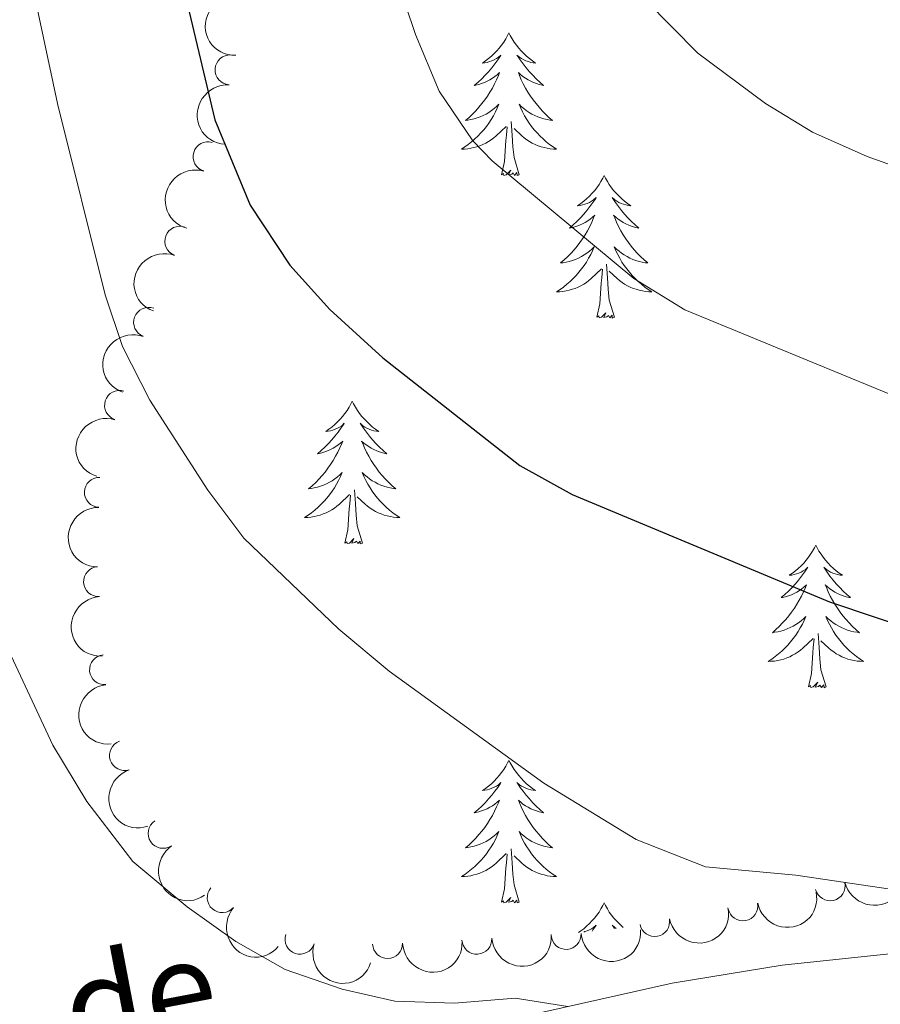
# Model space of a CAD drawing. Units: metres. Extents: x 627571 to 632081, y 706282 to 709335.
# Drawn here: x 630323 to 630395, y 707464 to 707547 of the extents above; entities that cross this region are included whole.
import ezdxf

# ---------------------------------------------------------------- set-up
doc = ezdxf.new("R2010")
doc.units = ezdxf.units.M
doc.header["$MEASUREMENT"] = 0
doc.linetypes.add('DGN Style 3', pattern=[69.14741523669724, 49.39101088335518, -19.75640435334207])
for name, color, linetype, lineweight in [('Carátula', 7, 'Continuous', 5), ('Elementos auxiliares', 7, 'Continuous', 5), ('Entidades rústicas y varios', 7, 'Continuous', 5), ('Hidrografía', 7, 'Continuous', 5), ('Relieve y altimetría', 7, 'Continuous', 5), ('Textos de rotulación', 7, 'Continuous', 5)]:
    doc.layers.add(name, color=color, linetype=linetype, lineweight=lineweight)
doc.styles.add('Style-timesi', font='timesi.shx', dxfattribs={"bigfont": 'timesibig.shx'})

msp = doc.modelspace()

# ---------------------------------------------------------------- linework, layer by layer
at = {"layer": 'Carátula', "color": 7, "linetype": 'Continuous', "lineweight": 5}
msp.add_3dface([(627626.9099999999, 706281.9199999999), (632081.1300000001, 706365.1599999999), (632025.6300000001, 709334.6499999999), (627571.4099999999, 709251.4099999999)], dxfattribs=at)
at = {"layer": 'Elementos auxiliares', "color": 250, "linetype": 'Continuous', "lineweight": 5}
msp.add_3dface([(628492.24, 706692.04), (628449.5900000001, 709005.3700000001), (631872.3, 709069.3600000001), (631916.0900000001, 706756.03)], dxfattribs=at)
at = {"layer": 'Entidades rústicas y varios', "color": 92, "linetype": 'Continuous', "lineweight": 5, "flags": 128}
for points in [[(630363.72, 707545.6400000001), (630363.6100000001, 707545.4199999999), (630363.45, 707545.1400000001), (630363.29, 707544.8800000001), (630363.1000000001, 707544.6200000001), (630362.9099999999, 707544.3700000001), (630362.7, 707544.1300000001), (630362.48, 707543.9099999999), (630362.25, 707543.69), (630362.01, 707543.49), (630361.76, 707543.3), (630361.5, 707543.1200000001), (630361.7, 707543.1400000001), (630361.8999999999, 707543.1799999999), (630362.1000000001, 707543.24), (630362.3, 707543.31), (630362.49, 707543.3900000001), (630362.6699999999, 707543.49), (630362.8400000001, 707543.6000000001), (630363.05, 707543.79), (630363.01, 707543.73), (630362.78, 707543.3800000001), (630362.53, 707543.05), (630362.28, 707542.72), (630362.01, 707542.3999999999), (630361.73, 707542.1000000001), (630361.44, 707541.81), (630361.1399999999, 707541.52), (630360.8200000001, 707541.25), (630360.95, 707541.27), (630361.19, 707541.3300000001), (630361.4299999999, 707541.4099999999), (630361.6699999999, 707541.49), (630361.8999999999, 707541.6000000001), (630362.1200000001, 707541.71), (630362.3400000001, 707541.8500000001), (630362.55, 707541.99), (630362.74, 707542.1499999999), (630362.9299999999, 707542.3200000001), (630362.8400000001, 707542.0900000001), (630362.69, 707541.73), (630362.52, 707541.3800000001), (630362.3300000001, 707541.03), (630362.1300000001, 707540.69), (630361.9199999999, 707540.3600000001), (630361.69, 707540.04), (630361.45, 707539.73), (630361.2, 707539.4299999999), (630360.94, 707539.1300000001), (630360.6599999999, 707538.8500000001), (630360.3800000001, 707538.5800000001), (630360.0800000001, 707538.3200000001), (630360.28, 707538.3500000001), (630360.54, 707538.3999999999), (630360.8, 707538.46), (630361.06, 707538.54), (630361.3200000001, 707538.6300000001), (630361.5700000001, 707538.74), (630361.81, 707538.8600000001), (630362.04, 707539), (630362.27, 707539.1499999999), (630362.48, 707539.31), (630362.69, 707539.49), (630362.8800000001, 707539.6799999999), (630362.74, 707539.3500000001), (630362.5900000001, 707539.03), (630362.4199999999, 707538.72), (630362.24, 707538.4099999999), (630362.04, 707538.1100000001), (630361.8300000001, 707537.8300000001), (630361.6100000001, 707537.55), (630361.3700000001, 707537.28), (630361.1200000001, 707537.02), (630360.8700000001, 707536.78), (630360.6000000001, 707536.54), (630360.3200000001, 707536.3200000001), (630360.03, 707536.1100000001), (630359.74, 707535.9199999999), (630360, 707535.9299999999), (630360.27, 707535.96), (630360.53, 707536), (630360.79, 707536.05), (630361.04, 707536.1300000001), (630361.29, 707536.21), (630361.54, 707536.3200000001), (630361.78, 707536.4299999999), (630362.01, 707536.56), (630362.23, 707536.71), (630362.44, 707536.8700000001), (630362.6399999999, 707537.04), (630363.49, 707537.8300000001)], [(630363.72, 707545.6400000001), (630363.8300000001, 707545.4199999999), (630363.99, 707545.1400000001), (630364.1499999999, 707544.8800000001), (630364.3400000001, 707544.6200000001), (630364.53, 707544.3700000001), (630364.74, 707544.1300000001), (630364.96, 707543.9099999999), (630365.19, 707543.69), (630365.4299999999, 707543.49), (630365.6799999999, 707543.3), (630365.94, 707543.1200000001), (630365.74, 707543.1400000001), (630365.54, 707543.1799999999), (630365.3400000001, 707543.24), (630365.1399999999, 707543.31), (630364.95, 707543.3900000001), (630364.77, 707543.49), (630364.6000000001, 707543.6000000001), (630364.3899999999, 707543.79), (630364.4299999999, 707543.73), (630364.6599999999, 707543.3800000001), (630364.9099999999, 707543.05), (630365.1599999999, 707542.72), (630365.4299999999, 707542.3999999999), (630365.71, 707542.1000000001), (630366, 707541.81), (630366.3, 707541.52), (630366.6200000001, 707541.25), (630366.49, 707541.27), (630366.25, 707541.3300000001), (630366.01, 707541.4099999999), (630365.77, 707541.49), (630365.54, 707541.6000000001), (630365.3200000001, 707541.71), (630365.1000000001, 707541.8500000001), (630364.8899999999, 707541.99), (630364.7, 707542.1499999999), (630364.51, 707542.3200000001), (630364.6000000001, 707542.0900000001), (630364.75, 707541.73), (630364.9199999999, 707541.3800000001), (630365.1100000001, 707541.03), (630365.31, 707540.69), (630365.52, 707540.3600000001), (630365.75, 707540.04), (630365.99, 707539.73), (630366.24, 707539.4299999999), (630366.5, 707539.1300000001), (630366.78, 707538.8500000001), (630367.06, 707538.5800000001), (630367.3600000001, 707538.3200000001), (630367.1599999999, 707538.3500000001), (630366.8999999999, 707538.3999999999), (630366.6399999999, 707538.46), (630366.3800000001, 707538.54), (630366.1200000001, 707538.6300000001), (630365.8700000001, 707538.74), (630365.6300000001, 707538.8600000001), (630365.3999999999, 707539), (630365.1699999999, 707539.1499999999), (630364.96, 707539.31), (630364.75, 707539.49), (630364.56, 707539.6799999999), (630364.7, 707539.3500000001), (630364.8500000001, 707539.03), (630365.02, 707538.72), (630365.2, 707538.4099999999), (630365.3999999999, 707538.1100000001), (630365.6100000001, 707537.8300000001), (630365.8300000001, 707537.55), (630366.0700000001, 707537.28), (630366.3200000001, 707537.02), (630366.5700000001, 707536.78), (630366.8400000001, 707536.54), (630367.1200000001, 707536.3200000001), (630367.4099999999, 707536.1100000001), (630367.7, 707535.9199999999), (630367.44, 707535.9299999999), (630367.1699999999, 707535.96), (630366.9099999999, 707536), (630366.6499999999, 707536.05), (630366.3999999999, 707536.1300000001), (630366.1499999999, 707536.21), (630365.8999999999, 707536.3200000001), (630365.6599999999, 707536.4299999999), (630365.4299999999, 707536.56), (630365.21, 707536.71), (630365, 707536.8700000001), (630364.8, 707537.04), (630364.1399999999, 707537.6599999999)], [(630364.5700000001, 707533.79), (630364.1399999999, 707535.23), (630364.05, 707536.1300000001), (630364, 707537.0800000001), (630363.8999999999, 707538.24)], [(630363.1000000001, 707533.79), (630363.3500000001, 707534.8999999999), (630363.46, 707536.6499999999), (630363.51, 707537.0800000001), (630363.5700000001, 707537.8)], [(630364.5700000001, 707533.79), (630364.3999999999, 707533.72), (630364.3800000001, 707533.96), (630364.19, 707533.73), (630364.0700000001, 707533.94), (630363.95, 707533.8300000001), (630363.6799999999, 707533.78), (630363.8700000001, 707534.1699999999), (630363.49, 707533.79), (630363.3, 707533.73), (630363.26, 707533.8999999999), (630363.1000000001, 707533.79)], [(630371.6799999999, 707533.72), (630371.5700000001, 707533.5), (630371.4099999999, 707533.22), (630371.25, 707532.96), (630371.06, 707532.7), (630370.8700000001, 707532.45), (630370.6599999999, 707532.21), (630370.44, 707531.99), (630370.21, 707531.77), (630369.97, 707531.5700000001), (630369.72, 707531.3800000001), (630369.46, 707531.2), (630369.6599999999, 707531.22), (630369.8600000001, 707531.26), (630370.06, 707531.3200000001), (630370.26, 707531.3900000001), (630370.45, 707531.47), (630370.6300000001, 707531.5700000001), (630370.8, 707531.6799999999), (630371.01, 707531.8700000001), (630370.97, 707531.81), (630370.74, 707531.46), (630370.49, 707531.1300000001), (630370.24, 707530.8), (630369.97, 707530.49), (630369.69, 707530.1799999999), (630369.3999999999, 707529.8900000001), (630369.1000000001, 707529.6000000001), (630368.78, 707529.3300000001), (630368.9099999999, 707529.3500000001), (630369.1499999999, 707529.4099999999), (630369.3899999999, 707529.49), (630369.6300000001, 707529.5700000001), (630369.8600000001, 707529.6799999999), (630370.0800000001, 707529.79), (630370.3, 707529.9299999999), (630370.51, 707530.0700000001), (630370.7, 707530.23), (630370.8899999999, 707530.3999999999), (630370.8, 707530.1799999999), (630370.6499999999, 707529.81), (630370.48, 707529.46), (630370.29, 707529.1100000001), (630370.0900000001, 707528.77), (630369.8800000001, 707528.44), (630369.6499999999, 707528.1200000001), (630369.4099999999, 707527.81), (630369.1599999999, 707527.51), (630368.8999999999, 707527.21), (630368.6200000001, 707526.9299999999), (630368.3400000001, 707526.6599999999), (630368.04, 707526.4099999999), (630368.24, 707526.4299999999), (630368.5, 707526.48), (630368.76, 707526.54), (630369.02, 707526.6200000001), (630369.28, 707526.71), (630369.53, 707526.8200000001), (630369.77, 707526.94), (630370, 707527.0800000001), (630370.23, 707527.23), (630370.44, 707527.3999999999), (630370.6499999999, 707527.5700000001), (630370.8400000001, 707527.76), (630370.7, 707527.4299999999), (630370.55, 707527.1100000001), (630370.3800000001, 707526.8), (630370.2, 707526.49), (630370, 707526.2), (630369.79, 707525.9099999999), (630369.5700000001, 707525.6300000001), (630369.3300000001, 707525.3600000001), (630369.0800000001, 707525.1000000001), (630368.8300000001, 707524.8600000001), (630368.56, 707524.6300000001), (630368.28, 707524.3999999999), (630367.99, 707524.19), (630367.7, 707524), (630367.96, 707524.01), (630368.23, 707524.04), (630368.49, 707524.0800000001), (630368.75, 707524.1300000001), (630369, 707524.21), (630369.25, 707524.29), (630369.5, 707524.3999999999), (630369.74, 707524.51), (630369.97, 707524.6400000001), (630370.19, 707524.79), (630370.3999999999, 707524.95), (630370.6000000001, 707525.1200000001), (630371.45, 707525.9199999999)], [(630371.6799999999, 707533.72), (630371.79, 707533.5), (630371.95, 707533.22), (630372.1100000001, 707532.96), (630372.3, 707532.7), (630372.49, 707532.45), (630372.7, 707532.21), (630372.9199999999, 707531.99), (630373.1499999999, 707531.77), (630373.3899999999, 707531.5700000001), (630373.6399999999, 707531.3800000001), (630373.8999999999, 707531.2), (630373.7, 707531.22), (630373.5, 707531.26), (630373.3, 707531.3200000001), (630373.1000000001, 707531.3900000001), (630372.9099999999, 707531.47), (630372.73, 707531.5700000001), (630372.56, 707531.6799999999), (630372.3500000001, 707531.8700000001), (630372.3899999999, 707531.81), (630372.6200000001, 707531.46), (630372.8700000001, 707531.1300000001), (630373.1200000001, 707530.8), (630373.3899999999, 707530.49), (630373.6699999999, 707530.1799999999), (630373.96, 707529.8900000001), (630374.26, 707529.6000000001), (630374.5800000001, 707529.3300000001), (630374.45, 707529.3500000001), (630374.21, 707529.4099999999), (630373.97, 707529.49), (630373.73, 707529.5700000001), (630373.5, 707529.6799999999), (630373.28, 707529.79), (630373.06, 707529.9299999999), (630372.8500000001, 707530.0700000001), (630372.6599999999, 707530.23), (630372.47, 707530.3999999999), (630372.56, 707530.1799999999), (630372.71, 707529.81), (630372.8800000001, 707529.46), (630373.0700000001, 707529.1100000001), (630373.27, 707528.77), (630373.48, 707528.44), (630373.71, 707528.1200000001), (630373.95, 707527.81), (630374.2, 707527.51), (630374.46, 707527.21), (630374.74, 707526.9299999999), (630375.02, 707526.6599999999), (630375.3200000001, 707526.4099999999), (630375.1200000001, 707526.4299999999), (630374.8600000001, 707526.48), (630374.6000000001, 707526.54), (630374.3400000001, 707526.6200000001), (630374.0800000001, 707526.71), (630373.8300000001, 707526.8200000001), (630373.5900000001, 707526.94), (630373.3600000001, 707527.0800000001), (630373.1300000001, 707527.23), (630372.9199999999, 707527.3999999999), (630372.71, 707527.5700000001), (630372.52, 707527.76), (630372.6599999999, 707527.4299999999), (630372.81, 707527.1100000001), (630372.98, 707526.8), (630373.1599999999, 707526.49), (630373.3600000001, 707526.2), (630373.5700000001, 707525.9099999999), (630373.79, 707525.6300000001), (630374.03, 707525.3600000001), (630374.28, 707525.1000000001), (630374.53, 707524.8600000001), (630374.8, 707524.6300000001), (630375.0800000001, 707524.3999999999), (630375.3700000001, 707524.19), (630375.6599999999, 707524), (630375.3999999999, 707524.01), (630375.1300000001, 707524.04), (630374.8700000001, 707524.0800000001), (630374.6100000001, 707524.1300000001), (630374.3600000001, 707524.21), (630374.1100000001, 707524.29), (630373.8600000001, 707524.3999999999), (630373.6200000001, 707524.51), (630373.3899999999, 707524.6400000001), (630373.1699999999, 707524.79), (630372.96, 707524.95), (630372.76, 707525.1200000001), (630372.1000000001, 707525.74)], [(630371.06, 707521.8700000001), (630371.31, 707522.99), (630371.4199999999, 707524.73), (630371.47, 707525.1599999999), (630371.53, 707525.8800000001)], [(630372.53, 707521.8700000001), (630372.1000000001, 707523.31), (630372.01, 707524.21), (630371.96, 707525.1599999999), (630371.8600000001, 707526.3200000001)], [(630372.53, 707521.8700000001), (630372.3600000001, 707521.8), (630372.3400000001, 707522.04), (630372.1499999999, 707521.8200000001), (630372.03, 707522.02), (630371.9099999999, 707521.9099999999), (630371.6399999999, 707521.8600000001), (630371.8300000001, 707522.25), (630371.45, 707521.8700000001), (630371.26, 707521.8200000001), (630371.22, 707521.98), (630371.06, 707521.8700000001)], [(630350.6100000001, 707514.8500000001), (630350.5, 707514.6300000001), (630350.3500000001, 707514.3600000001), (630350.1799999999, 707514.0900000001), (630350, 707513.8300000001), (630349.8, 707513.5900000001), (630349.6000000001, 707513.3500000001), (630349.3800000001, 707513.1200000001), (630349.1499999999, 707512.9099999999), (630348.9099999999, 707512.7), (630348.6599999999, 707512.51), (630348.3999999999, 707512.3300000001), (630348.5900000001, 707512.3600000001), (630348.8, 707512.3900000001), (630349, 707512.45), (630349.19, 707512.52), (630349.3800000001, 707512.6000000001), (630349.56, 707512.7), (630349.74, 707512.81), (630349.94, 707513.01), (630349.8999999999, 707512.94), (630349.6699999999, 707512.5900000001), (630349.4299999999, 707512.26), (630349.1699999999, 707511.9299999999), (630348.8999999999, 707511.6200000001), (630348.6200000001, 707511.31), (630348.3300000001, 707511.02), (630348.03, 707510.73), (630347.71, 707510.46), (630347.8400000001, 707510.49), (630348.0800000001, 707510.55), (630348.3300000001, 707510.6200000001), (630348.56, 707510.71), (630348.79, 707510.81), (630349.02, 707510.9299999999), (630349.23, 707511.06), (630349.44, 707511.2), (630349.6399999999, 707511.3600000001), (630349.8200000001, 707511.53), (630349.74, 707511.31), (630349.5800000001, 707510.95), (630349.4099999999, 707510.5900000001), (630349.22, 707510.25), (630349.02, 707509.9099999999), (630348.81, 707509.5700000001), (630348.5800000001, 707509.25), (630348.3400000001, 707508.94), (630348.0900000001, 707508.6400000001), (630347.8300000001, 707508.3500000001), (630347.56, 707508.0700000001), (630347.27, 707507.79), (630346.97, 707507.54), (630347.1699999999, 707507.56), (630347.4299999999, 707507.6100000001), (630347.7, 707507.6699999999), (630347.96, 707507.75), (630348.21, 707507.8500000001), (630348.46, 707507.95), (630348.7, 707508.0800000001), (630348.9299999999, 707508.21), (630349.1599999999, 707508.3600000001), (630349.3800000001, 707508.53), (630349.5800000001, 707508.7), (630349.78, 707508.8900000001), (630349.6399999999, 707508.5700000001), (630349.48, 707508.24), (630349.31, 707507.9299999999), (630349.1300000001, 707507.6300000001), (630348.9299999999, 707507.3300000001), (630348.72, 707507.04), (630348.5, 707506.76), (630348.26, 707506.49), (630348.02, 707506.24), (630347.76, 707505.99), (630347.49, 707505.76), (630347.21, 707505.53), (630346.9199999999, 707505.3300000001), (630346.6300000001, 707505.1300000001), (630346.8999999999, 707505.1400000001), (630347.1599999999, 707505.1699999999), (630347.4199999999, 707505.21), (630347.6799999999, 707505.27), (630347.94, 707505.3400000001), (630348.19, 707505.4299999999), (630348.4299999999, 707505.53), (630348.6699999999, 707505.6499999999), (630348.8999999999, 707505.78), (630349.1200000001, 707505.9199999999), (630349.3300000001, 707506.0800000001), (630349.54, 707506.25), (630350.3800000001, 707507.05)], [(630350.6100000001, 707514.8500000001), (630350.72, 707514.6300000001), (630350.8800000001, 707514.3600000001), (630351.05, 707514.0900000001), (630351.23, 707513.8300000001), (630351.4199999999, 707513.5900000001), (630351.6300000001, 707513.3500000001), (630351.8500000001, 707513.1200000001), (630352.0800000001, 707512.9099999999), (630352.3200000001, 707512.7), (630352.5700000001, 707512.51), (630352.8300000001, 707512.3300000001), (630352.6300000001, 707512.3600000001), (630352.4299999999, 707512.3900000001), (630352.23, 707512.45), (630352.03, 707512.52), (630351.8400000001, 707512.6000000001), (630351.6599999999, 707512.7), (630351.49, 707512.81), (630351.28, 707513.01), (630351.3200000001, 707512.94), (630351.56, 707512.5900000001), (630351.8, 707512.26), (630352.05, 707511.9299999999), (630352.3200000001, 707511.6200000001), (630352.6000000001, 707511.31), (630352.8899999999, 707511.02), (630353.2, 707510.73), (630353.51, 707510.46), (630353.3899999999, 707510.49), (630353.1399999999, 707510.55), (630352.8999999999, 707510.6200000001), (630352.6599999999, 707510.71), (630352.4299999999, 707510.81), (630352.21, 707510.9299999999), (630351.99, 707511.06), (630351.78, 707511.2), (630351.5900000001, 707511.3600000001), (630351.3999999999, 707511.53), (630351.49, 707511.31), (630351.6399999999, 707510.95), (630351.8200000001, 707510.5900000001), (630352, 707510.25), (630352.2, 707509.9099999999), (630352.4099999999, 707509.5700000001), (630352.6399999999, 707509.25), (630352.8800000001, 707508.94), (630353.1300000001, 707508.6400000001), (630353.3899999999, 707508.3500000001), (630353.6699999999, 707508.0700000001), (630353.96, 707507.79), (630354.25, 707507.54), (630354.06, 707507.56), (630353.79, 707507.6100000001), (630353.53, 707507.6699999999), (630353.27, 707507.75), (630353.01, 707507.8500000001), (630352.76, 707507.95), (630352.52, 707508.0800000001), (630352.29, 707508.21), (630352.06, 707508.3600000001), (630351.8500000001, 707508.53), (630351.6399999999, 707508.7), (630351.45, 707508.8900000001), (630351.5900000001, 707508.5700000001), (630351.74, 707508.24), (630351.9099999999, 707507.9299999999), (630352.1000000001, 707507.6300000001), (630352.29, 707507.3300000001), (630352.5, 707507.04), (630352.73, 707506.76), (630352.96, 707506.49), (630353.21, 707506.24), (630353.46, 707505.99), (630353.73, 707505.76), (630354.01, 707505.53), (630354.3, 707505.3300000001), (630354.5900000001, 707505.1300000001), (630354.3300000001, 707505.1400000001), (630354.06, 707505.1699999999), (630353.8, 707505.21), (630353.54, 707505.27), (630353.29, 707505.3400000001), (630353.04, 707505.4299999999), (630352.79, 707505.53), (630352.56, 707505.6499999999), (630352.3300000001, 707505.78), (630352.1000000001, 707505.9199999999), (630351.8899999999, 707506.0800000001), (630351.69, 707506.25), (630351.03, 707506.8700000001)], [(630349.99, 707503), (630350.24, 707504.1200000001), (630350.3500000001, 707505.8600000001), (630350.3999999999, 707506.29), (630350.46, 707507.01)], [(630351.46, 707503), (630351.03, 707504.44), (630350.94, 707505.3400000001), (630350.8999999999, 707506.29), (630350.8, 707507.46)], [(630351.46, 707503), (630351.29, 707502.9299999999), (630351.27, 707503.1699999999), (630351.0800000001, 707502.95), (630350.96, 707503.1499999999), (630350.8400000001, 707503.04), (630350.5700000001, 707502.99), (630350.76, 707503.3800000001), (630350.3800000001, 707503), (630350.19, 707502.95), (630350.1499999999, 707503.1100000001), (630349.99, 707503)], [(630389.3800000001, 707502.8300000001), (630389.27, 707502.6100000001), (630389.1100000001, 707502.3300000001), (630388.94, 707502.0700000001), (630388.76, 707501.81), (630388.5700000001, 707501.56), (630388.3600000001, 707501.3200000001), (630388.1399999999, 707501.1000000001), (630387.9099999999, 707500.8800000001), (630387.6699999999, 707500.6799999999), (630387.4199999999, 707500.49), (630387.1599999999, 707500.31), (630387.3600000001, 707500.3300000001), (630387.56, 707500.3700000001), (630387.76, 707500.4199999999), (630387.96, 707500.49), (630388.1499999999, 707500.5800000001), (630388.3300000001, 707500.6799999999), (630388.5, 707500.79), (630388.71, 707500.98), (630388.6599999999, 707500.9099999999), (630388.44, 707500.5700000001), (630388.19, 707500.23), (630387.94, 707499.9099999999), (630387.6699999999, 707499.5900000001), (630387.3899999999, 707499.29), (630387.1000000001, 707498.99), (630386.79, 707498.71), (630386.48, 707498.44), (630386.6000000001, 707498.46), (630386.8500000001, 707498.52), (630387.0900000001, 707498.5900000001), (630387.3300000001, 707498.6799999999), (630387.56, 707498.78), (630387.78, 707498.8999999999), (630388, 707499.03), (630388.2, 707499.1799999999), (630388.3999999999, 707499.3300000001), (630388.5900000001, 707499.51), (630388.5, 707499.28), (630388.3400000001, 707498.9199999999), (630388.1699999999, 707498.5700000001), (630387.99, 707498.22), (630387.79, 707497.8800000001), (630387.5800000001, 707497.55), (630387.3500000001, 707497.23), (630387.1100000001, 707496.9199999999), (630386.8600000001, 707496.6100000001), (630386.6000000001, 707496.3200000001), (630386.3200000001, 707496.04), (630386.03, 707495.77), (630385.74, 707495.51), (630385.9299999999, 707495.54), (630386.2, 707495.5800000001), (630386.46, 707495.6499999999), (630386.72, 707495.73), (630386.98, 707495.8200000001), (630387.22, 707495.9299999999), (630387.47, 707496.05), (630387.7, 707496.19), (630387.9199999999, 707496.3400000001), (630388.1399999999, 707496.5), (630388.3500000001, 707496.6799999999), (630388.54, 707496.8700000001), (630388.3999999999, 707496.54), (630388.25, 707496.22), (630388.0800000001, 707495.9099999999), (630387.8899999999, 707495.6000000001), (630387.7, 707495.3), (630387.49, 707495.01), (630387.26, 707494.74), (630387.03, 707494.47), (630386.78, 707494.21), (630386.52, 707493.97), (630386.26, 707493.73), (630385.98, 707493.51), (630385.69, 707493.3), (630385.3999999999, 707493.1100000001), (630385.6599999999, 707493.1200000001), (630385.9299999999, 707493.1400000001), (630386.19, 707493.19), (630386.45, 707493.24), (630386.7, 707493.31), (630386.95, 707493.3999999999), (630387.2, 707493.5), (630387.4299999999, 707493.6200000001), (630387.6599999999, 707493.75), (630387.8899999999, 707493.8999999999), (630388.1000000001, 707494.05), (630388.3, 707494.22), (630389.1499999999, 707495.02)], [(630389.3800000001, 707502.8300000001), (630389.49, 707502.6100000001), (630389.6399999999, 707502.3300000001), (630389.81, 707502.0700000001), (630389.99, 707501.81), (630390.19, 707501.56), (630390.3999999999, 707501.3200000001), (630390.6100000001, 707501.1000000001), (630390.8400000001, 707500.8800000001), (630391.0800000001, 707500.6799999999), (630391.3400000001, 707500.49), (630391.6000000001, 707500.31), (630391.3999999999, 707500.3300000001), (630391.19, 707500.3700000001), (630390.99, 707500.4199999999), (630390.8, 707500.49), (630390.6100000001, 707500.5800000001), (630390.4299999999, 707500.6799999999), (630390.26, 707500.79), (630390.05, 707500.98), (630390.0900000001, 707500.9099999999), (630390.3200000001, 707500.5700000001), (630390.56, 707500.23), (630390.8200000001, 707499.9099999999), (630391.0900000001, 707499.5900000001), (630391.3700000001, 707499.29), (630391.6599999999, 707498.99), (630391.96, 707498.71), (630392.28, 707498.44), (630392.1499999999, 707498.46), (630391.9099999999, 707498.52), (630391.6599999999, 707498.5900000001), (630391.4299999999, 707498.6799999999), (630391.2, 707498.78), (630390.97, 707498.8999999999), (630390.76, 707499.03), (630390.55, 707499.1799999999), (630390.3500000001, 707499.3300000001), (630390.1699999999, 707499.51), (630390.26, 707499.28), (630390.4099999999, 707498.9199999999), (630390.5800000001, 707498.5700000001), (630390.77, 707498.22), (630390.97, 707497.8800000001), (630391.1799999999, 707497.55), (630391.4099999999, 707497.23), (630391.6399999999, 707496.9199999999), (630391.8999999999, 707496.6100000001), (630392.1599999999, 707496.3200000001), (630392.44, 707496.04), (630392.72, 707495.77), (630393.02, 707495.51), (630392.8200000001, 707495.54), (630392.56, 707495.5800000001), (630392.29, 707495.6499999999), (630392.03, 707495.73), (630391.78, 707495.8200000001), (630391.53, 707495.9299999999), (630391.29, 707496.05), (630391.06, 707496.19), (630390.8300000001, 707496.3400000001), (630390.6200000001, 707496.5), (630390.4099999999, 707496.6799999999), (630390.21, 707496.8700000001), (630390.3600000001, 707496.54), (630390.51, 707496.22), (630390.6799999999, 707495.9099999999), (630390.8600000001, 707495.6000000001), (630391.06, 707495.3), (630391.27, 707495.01), (630391.49, 707494.74), (630391.73, 707494.47), (630391.97, 707494.21), (630392.23, 707493.97), (630392.5, 707493.73), (630392.78, 707493.51), (630393.0700000001, 707493.3), (630393.3600000001, 707493.1100000001), (630393.0900000001, 707493.1200000001), (630392.8300000001, 707493.1400000001), (630392.5700000001, 707493.19), (630392.31, 707493.24), (630392.05, 707493.31), (630391.8, 707493.3999999999), (630391.56, 707493.5), (630391.3200000001, 707493.6200000001), (630391.0900000001, 707493.75), (630390.8700000001, 707493.8999999999), (630390.6599999999, 707494.05), (630390.45, 707494.22), (630389.8, 707494.8400000001)], [(630390.23, 707490.97), (630389.8, 707492.4099999999), (630389.71, 707493.3200000001), (630389.6599999999, 707494.27), (630389.56, 707495.4299999999)], [(630388.76, 707490.97), (630389, 707492.0900000001), (630389.1200000001, 707493.8300000001), (630389.1599999999, 707494.27), (630389.23, 707494.99)], [(630390.23, 707490.97), (630390.06, 707490.9099999999), (630390.04, 707491.1499999999), (630389.8500000001, 707490.9199999999), (630389.72, 707491.1300000001), (630389.6000000001, 707491.02), (630389.3300000001, 707490.96), (630389.53, 707491.3600000001), (630389.1399999999, 707490.98), (630388.96, 707490.9199999999), (630388.9199999999, 707491.0900000001), (630388.76, 707490.97)], [(630363.72, 707484.8400000001), (630363.6100000001, 707484.6200000001), (630363.45, 707484.3500000001), (630363.29, 707484.0800000001), (630363.1000000001, 707483.8200000001), (630362.9099999999, 707483.5700000001), (630362.7, 707483.3400000001), (630362.48, 707483.1100000001), (630362.25, 707482.8900000001), (630362.01, 707482.69), (630361.76, 707482.5), (630361.5, 707482.3200000001), (630361.7, 707482.3500000001), (630361.8999999999, 707482.3800000001), (630362.1000000001, 707482.44), (630362.3, 707482.51), (630362.49, 707482.5900000001), (630362.6699999999, 707482.69), (630362.8400000001, 707482.8), (630363.05, 707482.99), (630363.01, 707482.9299999999), (630362.78, 707482.5800000001), (630362.53, 707482.25), (630362.28, 707481.9199999999), (630362.01, 707481.6100000001), (630361.73, 707481.3), (630361.44, 707481.01), (630361.1399999999, 707480.72), (630360.8200000001, 707480.45), (630360.95, 707480.48), (630361.19, 707480.53), (630361.4299999999, 707480.6100000001), (630361.6699999999, 707480.69), (630361.8999999999, 707480.8), (630362.1200000001, 707480.9199999999), (630362.3400000001, 707481.05), (630362.55, 707481.19), (630362.74, 707481.3500000001), (630362.9299999999, 707481.52), (630362.8400000001, 707481.3), (630362.69, 707480.94), (630362.52, 707480.5800000001), (630362.3300000001, 707480.23), (630362.1300000001, 707479.8900000001), (630361.9199999999, 707479.56), (630361.69, 707479.24), (630361.45, 707478.9299999999), (630361.2, 707478.6300000001), (630360.94, 707478.3300000001), (630360.6599999999, 707478.05), (630360.3800000001, 707477.78), (630360.0800000001, 707477.53), (630360.28, 707477.55), (630360.54, 707477.6000000001), (630360.8, 707477.6599999999), (630361.06, 707477.74), (630361.3200000001, 707477.8300000001), (630361.5700000001, 707477.94), (630361.81, 707478.0700000001), (630362.04, 707478.2), (630362.27, 707478.3500000001), (630362.48, 707478.52), (630362.69, 707478.69), (630362.8800000001, 707478.8800000001), (630362.74, 707478.55), (630362.5900000001, 707478.23), (630362.4199999999, 707477.9199999999), (630362.24, 707477.6100000001), (630362.04, 707477.3200000001), (630361.8300000001, 707477.03), (630361.6100000001, 707476.75), (630361.3700000001, 707476.48), (630361.1200000001, 707476.23), (630360.8700000001, 707475.98), (630360.6000000001, 707475.75), (630360.3200000001, 707475.52), (630360.03, 707475.31), (630359.74, 707475.1200000001), (630360, 707475.1300000001), (630360.27, 707475.1599999999), (630360.53, 707475.2), (630360.79, 707475.26), (630361.04, 707475.3300000001), (630361.29, 707475.4099999999), (630361.54, 707475.52), (630361.78, 707475.6300000001), (630362.01, 707475.77), (630362.23, 707475.9099999999), (630362.44, 707476.0700000001), (630362.6399999999, 707476.24), (630363.49, 707477.04)], [(630363.72, 707484.8400000001), (630363.8300000001, 707484.6200000001), (630363.99, 707484.3500000001), (630364.1499999999, 707484.0800000001), (630364.3400000001, 707483.8200000001), (630364.53, 707483.5700000001), (630364.74, 707483.3400000001), (630364.96, 707483.1100000001), (630365.19, 707482.8900000001), (630365.4299999999, 707482.69), (630365.6799999999, 707482.5), (630365.94, 707482.3200000001), (630365.74, 707482.3500000001), (630365.54, 707482.3800000001), (630365.3400000001, 707482.44), (630365.1399999999, 707482.51), (630364.95, 707482.5900000001), (630364.77, 707482.69), (630364.6000000001, 707482.8), (630364.3899999999, 707482.99), (630364.4299999999, 707482.9299999999), (630364.6599999999, 707482.5800000001), (630364.9099999999, 707482.25), (630365.1599999999, 707481.9199999999), (630365.4299999999, 707481.6100000001), (630365.71, 707481.3), (630366, 707481.01), (630366.3, 707480.72), (630366.6200000001, 707480.45), (630366.49, 707480.48), (630366.25, 707480.53), (630366.01, 707480.6100000001), (630365.77, 707480.69), (630365.54, 707480.8), (630365.3200000001, 707480.9199999999), (630365.1000000001, 707481.05), (630364.8899999999, 707481.19), (630364.7, 707481.3500000001), (630364.51, 707481.52), (630364.6000000001, 707481.3), (630364.75, 707480.94), (630364.9199999999, 707480.5800000001), (630365.1100000001, 707480.23), (630365.31, 707479.8900000001), (630365.52, 707479.56), (630365.75, 707479.24), (630365.99, 707478.9299999999), (630366.24, 707478.6300000001), (630366.5, 707478.3300000001), (630366.78, 707478.05), (630367.06, 707477.78), (630367.3600000001, 707477.53), (630367.1599999999, 707477.55), (630366.8999999999, 707477.6000000001), (630366.6399999999, 707477.6599999999), (630366.3800000001, 707477.74), (630366.1200000001, 707477.8300000001), (630365.8700000001, 707477.94), (630365.6300000001, 707478.0700000001), (630365.3999999999, 707478.2), (630365.1699999999, 707478.3500000001), (630364.96, 707478.52), (630364.75, 707478.69), (630364.56, 707478.8800000001), (630364.7, 707478.55), (630364.8500000001, 707478.23), (630365.02, 707477.9199999999), (630365.2, 707477.6100000001), (630365.3999999999, 707477.3200000001), (630365.6100000001, 707477.03), (630365.8300000001, 707476.75), (630366.0700000001, 707476.48), (630366.3200000001, 707476.23), (630366.5700000001, 707475.98), (630366.8400000001, 707475.75), (630367.1200000001, 707475.52), (630367.4099999999, 707475.31), (630367.7, 707475.1200000001), (630367.44, 707475.1300000001), (630367.1699999999, 707475.1599999999), (630366.9099999999, 707475.2), (630366.6499999999, 707475.26), (630366.3999999999, 707475.3300000001), (630366.1499999999, 707475.4099999999), (630365.8999999999, 707475.52), (630365.6599999999, 707475.6300000001), (630365.4299999999, 707475.77), (630365.21, 707475.9099999999), (630365, 707476.0700000001), (630364.8, 707476.24), (630364.1399999999, 707476.8600000001)], [(630364.5700000001, 707472.99), (630364.1399999999, 707474.4299999999), (630364.05, 707475.3300000001), (630364, 707476.28), (630363.8999999999, 707477.45)], [(630363.1000000001, 707472.99), (630363.3500000001, 707474.1100000001), (630363.46, 707475.8500000001), (630363.51, 707476.28), (630363.5700000001, 707477)], [(630364.5700000001, 707472.99), (630364.3999999999, 707472.9199999999), (630364.3800000001, 707473.1599999999), (630364.19, 707472.94), (630364.0700000001, 707473.1400000001), (630363.95, 707473.03), (630363.6799999999, 707472.98), (630363.8700000001, 707473.3700000001), (630363.49, 707472.99), (630363.3, 707472.94), (630363.26, 707473.1000000001), (630363.1000000001, 707472.99)], [(630371.6799999999, 707472.9199999999), (630371.5700000001, 707472.7), (630371.4099999999, 707472.4299999999), (630371.25, 707472.1599999999), (630371.06, 707471.8999999999), (630370.8700000001, 707471.6499999999), (630370.6599999999, 707471.4199999999), (630370.44, 707471.19), (630370.21, 707470.97), (630369.97, 707470.77), (630369.72, 707470.5800000001), (630369.52, 707470.44)], [(630371.6799999999, 707472.9199999999), (630371.79, 707472.7), (630371.95, 707472.4299999999), (630372.1100000001, 707472.1599999999), (630372.3, 707471.8999999999), (630372.49, 707471.6499999999), (630372.7, 707471.4199999999), (630372.9199999999, 707471.19), (630373.1499999999, 707470.97), (630373.27, 707470.8700000001)], [(630369.97, 707470.49), (630370.06, 707470.52), (630370.26, 707470.5900000001), (630370.45, 707470.6699999999), (630370.6300000001, 707470.77), (630370.8, 707470.8800000001), (630371.01, 707471.0700000001), (630370.97, 707471.01), (630370.74, 707470.6699999999), (630370.6699999999, 707470.5700000001)], [(630372.69, 707470.79), (630372.56, 707470.8800000001), (630372.3500000001, 707471.0700000001), (630372.3899999999, 707471.01), (630372.55, 707470.78)]]:
    msp.add_lwpolyline(points, dxfattribs=at)
at = {"layer": 'Entidades rústicas y varios', "color": 92, "linetype": 'Continuous', "lineweight": 5, "extrusion": (0.1630214618700798, -0.1565092482434836, 0.9741297953476229)}
msp.add_arc((946944.9996897688, 34505.57936368242, -7485.531459657534), 2.516055640060343, 45.36446333574661, 225.9090503451192, dxfattribs=at)
at = {"layer": 'Entidades rústicas y varios', "color": 92, "linetype": 'Continuous', "lineweight": 5}
for centre, radius, start, end in [((630340.4015941166, 707542.5529411808, 505.6354752043601), 1.250091938746999, 86.70853507318138, 265.9220894921768), ((630338.5631372102, 707535.2939842266, 505.8939074655407), 1.250091938746999, 73.76969175022326, 252.9832461692186), ((630336.1970290702, 707528.2275467576, 505.7572773906734), 1.250091938746998, 69.89927308726341, 249.1128275062589), ((630333.5870100234, 707521.4518681725, 503.878985537953), 1.250091938746998, 69.89927308726341, 249.1128275062589), ((630331.1589780606, 707514.5115396804, 502.5659102800011), 1.250091938746999, 72.78489256200145, 251.9984469809969), ((630329.4725515232, 707507.2437929751, 502.4291152489374), 1.250091938746998, 88.84164715191895, 268.0552015709144), ((630329.4064589159, 707499.7796824821, 501.8897994228518), 1.250091938746998, 93.61195858027256, 272.825512999268), ((630329.9055402605, 707492.4169279875, 500.5614825719098), 1.250091938746998, 95.63301991079942, 274.8465743297948), ((630331.5687281992, 707485.247211376, 499.2475354890857), 1.250091938746999, 108.7064285073294, 287.9199829263248), ((630334.8021192134, 707478.7378393942, 497.6387788913005), 1.250091938746998, 124.2626752352676, 303.476229654263), ((630390.5735451917, 707474.3470896967, 499.073130344656), 1.250091938746999, 193.7121151804776, 12.92566959947309), ((630339.7420510703, 707473.3650419659, 496.2128834657863), 1.250091938746999, 139.3803289190868, 318.5938833380823), ((630383.2757242341, 707472.6756072352, 498.6352293000785), 1.250091938746998, 191.0605702766001, 10.2741246955955), ((630375.9029993624, 707471.3630672023, 498.2227167182529), 1.250091938746998, 191.0605702766001, 10.2741246955955), ((630346.2430348038, 707469.8911945443, 495.6436088412132), 1.250091938746998, 162.0887830583989, 341.3023374773944), ((630361.0314666659, 707469.8892442221, 497.1715263857178), 1.250091938746999, 184.0152160159212, 3.228770434916603), ((630368.4980071576, 707470.2869594446, 497.7568431277772), 1.250091938746999, 184.0152160159212, 3.228770434916603), ((630353.5688355884, 707469.5299976862, 496.5242740011625), 1.250091938746999, 181.9290251649966, 1.142579583992051)]:
    msp.add_arc(centre, radius, start, end, dxfattribs=at)
at = {"layer": 'Entidades rústicas y varios', "color": 92, "linetype": 'Continuous', "lineweight": 5, "extrusion": (0.1493175917372055, -0.1696331294700403, 0.9741297953476229)}
msp.add_arc((940640.151521791, 111761.4472355301, -25409.00305653978), 2.516055640060342, 45.36446333574665, 225.9090503451193, dxfattribs=at)
at = {"layer": 'Entidades rústicas y varios', "color": 92, "linetype": 'Continuous', "lineweight": 5, "extrusion": (0.1075436548582133, -0.1987599157670776, 0.974129795347623)}
msp.add_arc((891088.2645906401, 314092.6964691898, -72347.74711872557), 2.516055640060343, 45.36446333574661, 225.9090503451192, dxfattribs=at)
at = {"layer": 'Entidades rústicas y varios', "color": 92, "linetype": 'Continuous', "lineweight": 5, "extrusion": (0.09388204473374918, -0.2055658130444082, 0.974129795347623)}
for centre in [(867294.2054009805, 371963.9938623314, -85773.50195819695), (867289.0164584117, 371958.6217206399, -85774.1838443027)]:
    msp.add_arc(centre, 2.516055640060342, 45.36446333574663, 225.9090503451192, dxfattribs=at)
at = {"layer": 'Entidades rústicas y varios', "color": 92, "linetype": 'Continuous', "lineweight": 5, "extrusion": (0.1041116547028205, -0.2005789250420864, 0.974129795347623)}
msp.add_arc((885400.7447182704, 328950.016795951, -75797.92666760716), 2.516055640060342, 45.36446333574664, 225.9090503451193, dxfattribs=at)
at = {"layer": 'Entidades rústicas y varios', "color": 92, "linetype": 'Continuous', "lineweight": 5, "extrusion": (0.1555280757010447, -0.1639577978771621, 0.974129795347623)}
msp.add_arc((944222.2131117014, 77559.61013063631, -17477.77947021309), 2.516055640060342, 45.36446333574665, 225.9090503451193, dxfattribs=at)
at = {"layer": 'Entidades rústicas y varios', "color": 92, "linetype": 'Continuous', "lineweight": 5, "extrusion": (0.1686243136757588, -0.1504559159799892, 0.974129795347623)}
msp.add_arc((947557.6839765629, 794.6857852601097, 330.4310630301188), 2.516055640060342, 45.36446333574664, 225.9090503451193, dxfattribs=at)
at = {"layer": 'Entidades rústicas y varios', "color": 92, "linetype": 'Continuous', "lineweight": 5, "extrusion": (0.1738255254063496, -0.1444154719315239, 0.974129795347623)}
msp.add_arc((946987.6519194648, -31763.95813063235, 7882.376695233994), 2.516055640060342, 45.36446333574661, 225.9090503451192, dxfattribs=at)
at = {"layer": 'Entidades rústicas y varios', "color": 92, "linetype": 'Continuous', "lineweight": 5, "extrusion": (0.2019868227569318, -0.1013531708855624, 0.9741297953476231)}
msp.add_arc((915035.5506861255, -239609.5679219477, 56099.31870016294), 2.516055640060343, 45.36446333574664, 225.9090503451193, dxfattribs=at)
at = {"layer": 'Entidades rústicas y varios', "color": 92, "linetype": 'Continuous', "lineweight": 5, "extrusion": (0.2217688919692922, -0.04347068403775851, 0.974129795347623)}
msp.add_arc((815513.3854775216, -469883.0474335838, 109519.0198308675), 2.516055640060343, 45.36446333574663, 225.9090503451192, dxfattribs=at)
at = {"layer": 'Entidades rústicas y varios', "color": 92, "linetype": 'Continuous', "lineweight": 5, "extrusion": (0.1185527080439625, 0.1923964584690716, 0.9741297953476231)}
msp.add_arc((-165549.9764580711, -908762.0106662968, 211336.4195726882), 2.516055640060341, 45.36446333574665, 225.9090503451193, dxfattribs=at)
at = {"layer": 'Entidades rústicas y varios', "color": 92, "linetype": 'Continuous', "lineweight": 5, "extrusion": (0.12732636208855, 0.1867060238270143, 0.974129795347623)}
for centre in [(-122205.0776157863, -915244.0490797998, 212839.7439916039), (-122199.7259842826, -915239.039511038, 212838.1583494397)]:
    msp.add_arc(centre, 2.516055640060342, 45.36446333574665, 225.9090503451193, dxfattribs=at)
at = {"layer": 'Entidades rústicas y varios', "color": 92, "linetype": 'Continuous', "lineweight": 5, "extrusion": (0.2254312252173246, 0.01587150002407285, 0.9741297953476229)}
msp.add_arc((661454.2419308266, -660808.3465418909, 153810.4887480755), 2.516055640060343, 45.36446333574664, 225.9090503451193, dxfattribs=at)
at = {"layer": 'Entidades rústicas y varios', "color": 92, "linetype": 'Continuous', "lineweight": 5, "extrusion": (0.1492653927304545, 0.1696790627892004, 0.974129795347623)}
for centre in [(-6018.458430224098, -922922.4676608953, 214620.1655435759), (-6013.115032404196, -922917.5049948512, 214618.4133890527)]:
    msp.add_arc(centre, 2.516055640060342, 45.36446333574664, 225.9090503451193, dxfattribs=at)
at = {"layer": 'Entidades rústicas y varios', "color": 92, "linetype": 'Continuous', "lineweight": 5, "extrusion": (0.1553432613133812, 0.1641329125450494, 0.9741297953476229)}
msp.add_arc((28489.21198161575, -922513.7517086235, 214524.0818576812), 2.516055640060341, 45.36446333574664, 225.9090503451193, dxfattribs=at)
at = {"layer": 'Entidades rústicas y varios', "color": 92, "linetype": 'Continuous', "lineweight": 5, "extrusion": (0.2018289850088762, 0.1016671167402963, 0.9741297953476231)}
msp.add_arc((348254.80971527, -858323.2994291191, 199631.5767708558), 2.516055640060342, 45.36446333574665, 225.9090503451193, dxfattribs=at)
at = {"layer": 'Hidrografía', "color": 142, "linetype": 'DGN Style 3', "lineweight": 15}
msp.add_polyline3d([(630470.28, 707502.4199999999, 503.36), (630459.3600000001, 707497.8, 501.81), (630440.44, 707486.94, 498.86), (630430.0700000001, 707479.71, 496.77), (630421.01, 707475.2, 495.76), (630410.6699999999, 707471.54, 494.91), (630399.99, 707469.1499999999, 493.82), (630386.56, 707467.71, 492.19), (630377.3700000001, 707466.21, 491.03), (630363.56, 707463.1300000001, 489.4)], dxfattribs=at)
at = {"layer": 'Relieve y altimetría', "color": 30, "linetype": 'Continuous', "lineweight": 5, "flags": 128}
for points, elevation in [([(630325.29, 707621.75), (630329.94, 707610.1699999999), (630339.4299999999, 707591.6799999999), (630342.3899999999, 707585.24), (630348.77, 707568.01), (630350.8, 707560.6599999999), (630355.8999999999, 707545.52), (630357.8800000001, 707540.77), (630360.69, 707536.6200000001), (630362.3200000001, 707534.95), (630374.1499999999, 707525.1200000001), (630378.4099999999, 707522.49), (630395.8999999999, 707515.3200000001), (630418.8600000001, 707513.3), (630423.81, 707513.8700000001), (630439.6399999999, 707516.9099999999), (630463.3, 707527.01)], 505), ([(630302.6799999999, 707617.1300000001), (630307.81, 707601.8), (630313.4299999999, 707588.4199999999), (630316.76, 707579.1300000001), (630320.74, 707564.21), (630325.96, 707539.75), (630329.96, 707523.76), (630331.4099999999, 707519.4199999999), (630333.6799999999, 707514.95), (630338.55, 707507.4199999999), (630341.54, 707503.4099999999), (630349.5, 707495.81), (630353.7, 707492.3), (630366.6300000001, 707482.94), (630374.3500000001, 707478.21), (630380.1399999999, 707475.9299999999), (630387.69, 707475.25), (630398.6399999999, 707473.6400000001), (630405.69, 707473.06), (630411.76, 707471.9299999999), (630410.6000000001, 707470.4199999999), (630401.49, 707465.9199999999), (630396.47, 707462.53)], 495), ([(630292.72, 707615.3800000001), (630297.1699999999, 707599.94), (630301.8300000001, 707586.6100000001), (630304.76, 707577.1799999999), (630313.21, 707539.3999999999), (630314.06, 707534.46), (630315.98, 707515.21), (630317.5, 707506.6200000001), (630320.74, 707496.45), (630325.5700000001, 707486.1000000001), (630328.4199999999, 707481.3900000001), (630332.27, 707476.3900000001), (630336.8, 707472.5900000001), (630340.8800000001, 707469.71), (630345.02, 707467.3600000001), (630349.77, 707465.71), (630354.19, 707464.71), (630359.1699999999, 707464.55), (630364.25, 707464.96), (630368.6399999999, 707464.26)], 490), ([(630366.9099999999, 707564.28), (630372.6799999999, 707552.6699999999), (630375.1599999999, 707548.3400000001), (630379.52, 707543.96), (630385.1699999999, 707539.73), (630389.1000000001, 707537.3400000001), (630393.6699999999, 707535.3), (630403.22, 707531.9199999999), (630417.02, 707531.6400000001), (630421.96, 707532.26), (630426.9099999999, 707533.69), (630431.6399999999, 707535.3200000001), (630451.3600000001, 707544.3999999999), (630463.8899999999, 707548.56)], 510)]:
    msp.add_lwpolyline(points, dxfattribs=dict(at, elevation=elevation))
at = {"layer": 'Relieve y altimetría', "color": 30, "linetype": 'Continuous', "lineweight": 25, "elevation": 500, "flags": 128}
msp.add_lwpolyline([(630334.7, 707557.04), (630339.1300000001, 707538.3800000001), (630342.0900000001, 707531.25), (630345.4099999999, 707526.24), (630348.75, 707522.52), (630353.1599999999, 707518.49), (630364.6300000001, 707509.48), (630369.01, 707507.06), (630390.52, 707498.0800000001), (630402.3899999999, 707494.1000000001), (630407.23, 707492.8400000001), (630418.1100000001, 707491.1300000001), (630424.0800000001, 707491.0700000001), (630429.0800000001, 707491.55), (630439.0800000001, 707493.1200000001), (630444.0800000001, 707492.6499999999), (630447.75, 707491.1400000001), (630447.8700000001, 707490.05), (630447.4199999999, 707486.96), (630444.46, 707482.8999999999), (630440.5, 707479.6000000001), (630437.6499999999, 707475.8400000001), (630436.1300000001, 707471.05), (630433.4099999999, 707456.3)], dxfattribs=at)

# ---------------------------------------------------------------- texts
at = {"layer": 'Textos de rotulación', "color": 142, "linetype": 'Continuous', "lineweight": 5, "style": 'Style-timesi'}
msp.add_text('de', height=7.999980000000001, rotation=10.7919027641253, dxfattribs=at).set_placement((630327.29, 707459.9299999999, 490.2))

doc.saveas('drawing.dxf')
